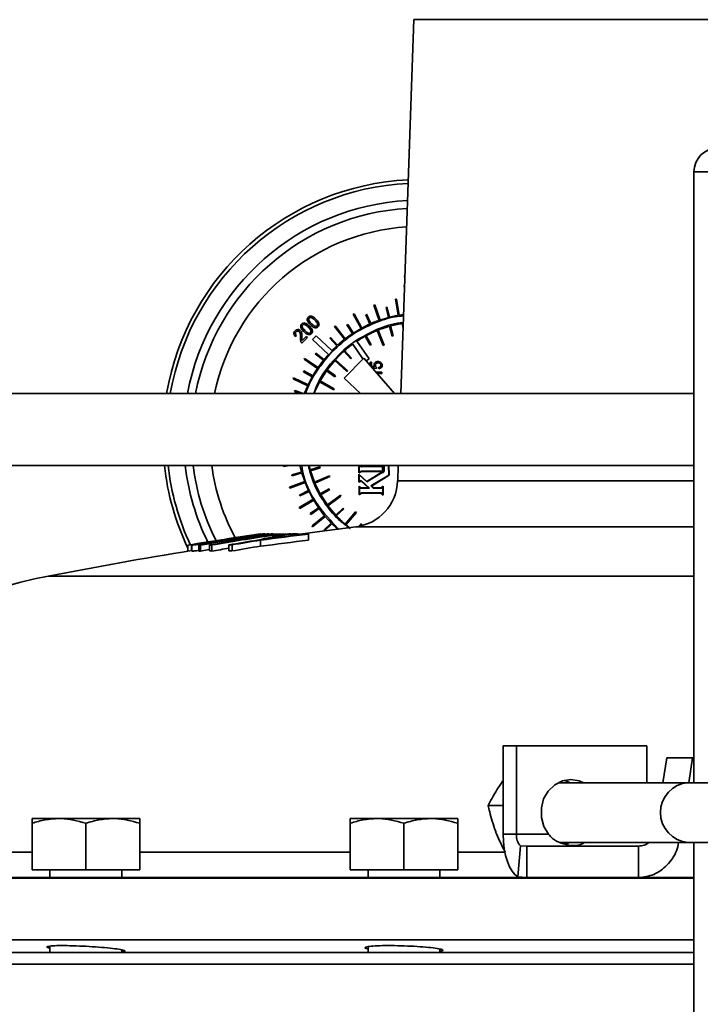
# Model space of a CAD drawing. Units: inches. Extents: x 0.5 to 33.5, y 0.5 to 21.
# Drawn here: x 2.7 to 3.4, y 14.2 to 15.2 of the extents above; entities that cross this region are included whole.
import ezdxf

# ---------------------------------------------------------------- set-up
doc = ezdxf.new("R2010")
doc.units = ezdxf.units.IN
doc.header["$MEASUREMENT"] = 0

msp = doc.modelspace()

# ---------------------------------------------------------------- linework, layer by layer
at = {"color": 7, "linetype": 'Continuous', "lineweight": 35}
for p, q in [((3.0864, 15.1982), (3.0728, 14.808)), ((3.5539, 15.1982), (3.0864, 15.1982)), ((3.3789, 15.0393), (3.3789, 14.4019)), ((3.8539, 15.0393), (3.3789, 15.0393)), ((3.0766, 14.9295), (3.077, 14.9295)), ((3.0767, 14.921), (3.0766, 14.9207)), ((3.0764, 14.9195), (3.0767, 14.9195)), ((3.0446, 14.9004), (3.0456, 14.9007)), ((3.0502, 14.8844), (3.0446, 14.9004)), ((3.0512, 14.8847), (3.0456, 14.9007)), ((3.0673, 14.9064), (3.0683, 14.9066)), ((3.0702, 14.8897), (3.0673, 14.9064)), ((3.0712, 14.8899), (3.0683, 14.9066)), ((3.0232, 14.8908), (3.0241, 14.8913)), ((3.0313, 14.8759), (3.0232, 14.8908)), ((3.0322, 14.8764), (3.0241, 14.8913)), ((3.0363, 14.8903), (3.0372, 14.8907)), ((3.0406, 14.8806), (3.0363, 14.8903)), ((3.0415, 14.881), (3.0372, 14.8907)), ((3.0574, 14.8978), (3.0584, 14.8981)), ((3.0601, 14.8875), (3.0574, 14.8978)), ((3.0611, 14.8877), (3.0584, 14.8981)), ((3.0611, 14.8877), (3.0702, 14.8897)), ((3.0712, 14.8899), (3.0757, 14.8905)), ((3.0166, 14.8796), (3.0174, 14.8801)), ((3.0224, 14.8706), (3.0166, 14.8796)), ((3.0233, 14.8711), (3.0174, 14.8801)), ((3.0322, 14.8764), (3.0406, 14.8806)), ((3.0512, 14.8847), (3.0601, 14.8875)), ((3.0744, 14.8811), (3.0752, 14.8762)), ((2.9626, 14.8677), (2.9638, 14.8687)), ((3.0036, 14.878), (3.0044, 14.8786)), ((3.014, 14.8646), (3.0036, 14.878)), ((3.0148, 14.8652), (3.0044, 14.8786)), ((3.0148, 14.8652), (3.0224, 14.8706)), ((3.0233, 14.8711), (3.0313, 14.8759)), ((3.0481, 14.8738), (3.0545, 14.858)), ((3.0491, 14.8742), (3.0554, 14.8584)), ((3.0611, 14.8782), (3.0639, 14.8678)), ((3.062, 14.8785), (3.0649, 14.8681)), ((2.9696, 14.8605), (2.9754, 14.8666)), ((2.9742, 14.8677), (2.9699, 14.8632)), ((2.9754, 14.8666), (2.9742, 14.8677)), ((2.9846, 14.8683), (2.9808, 14.8643)), ((2.9808, 14.8643), (2.9972, 14.8489)), ((3.0009, 14.8529), (2.9846, 14.8683)), ((2.9989, 14.8658), (2.9996, 14.8665)), ((3.0061, 14.8579), (2.9989, 14.8658)), ((3.0068, 14.8585), (2.9996, 14.8665)), ((3.0068, 14.8585), (3.014, 14.8646)), ((3.0226, 14.8608), (3.022, 14.8603)), ((3.022, 14.8603), (3.022, 14.8603)), ((3.0226, 14.8608), (3.0263, 14.8633)), ((3.0226, 14.8595), (3.0333, 14.8441)), ((3.0264, 14.8634), (3.0263, 14.8633)), ((3.0264, 14.8634), (3.0264, 14.8634)), ((3.0398, 14.8442), (3.027, 14.8626)), ((3.0358, 14.8679), (3.0409, 14.8584)), ((3.0367, 14.8684), (3.0418, 14.8589)), ((3.0418, 14.8589), (3.0409, 14.8584)), ((3.0554, 14.8584), (3.0545, 14.858)), ((3.0649, 14.8681), (3.0639, 14.8678)), ((2.9836, 14.8494), (2.9842, 14.8502)), ((2.992, 14.8427), (2.9836, 14.8494)), ((2.9926, 14.8435), (2.9842, 14.8502)), ((2.9926, 14.8435), (2.9972, 14.8489)), ((2.9985, 14.8489), (3.001, 14.8516)), ((3.0009, 14.8529), (3.0061, 14.8579)), ((3.0135, 14.8521), (3.0206, 14.8441)), ((3.0142, 14.8528), (3.0213, 14.8448)), ((2.9718, 14.8438), (2.9724, 14.8446)), ((2.9858, 14.8343), (2.9718, 14.8438)), ((2.9864, 14.8352), (2.9724, 14.8446)), ((2.9864, 14.8352), (2.992, 14.8427)), ((2.9958, 14.8326), (3.0038, 14.8425)), ((3.0038, 14.8425), (3.0164, 14.8311)), ((3.0045, 14.8432), (3.0084, 14.8474)), ((3.0045, 14.8432), (3.0171, 14.8319)), ((3.0341, 14.8449), (3.0138, 14.8239)), ((3.0213, 14.8448), (3.0206, 14.8441)), ((3.0661, 14.808), (3.0341, 14.8449)), ((3.0366, 14.842), (3.0398, 14.8442)), ((3.0423, 14.8409), (3.0409, 14.8409)), ((3.0409, 14.8409), (3.0409, 14.837)), ((3.0423, 14.8364), (3.0423, 14.8409)), ((2.9711, 14.8307), (2.9716, 14.8316)), ((2.9804, 14.8255), (2.9711, 14.8307)), ((2.9809, 14.8264), (2.9716, 14.8316)), ((2.9885, 14.8211), (2.9953, 14.8318)), ((2.9953, 14.8318), (3.004, 14.8256)), ((2.9958, 14.8326), (3.0046, 14.8264)), ((3.0171, 14.8319), (3.0164, 14.8311)), ((3.0457, 14.8358), (3.0423, 14.8364)), ((3.0427, 14.8349), (3.0473, 14.8342)), ((3.0532, 14.8303), (3.0467, 14.8303)), ((3.0473, 14.8342), (3.0475, 14.8355)), ((3.0479, 14.8289), (3.0532, 14.8289)), ((3.0498, 14.8354), (3.0499, 14.8339)), ((3.0532, 14.8289), (3.0532, 14.8303)), ((2.9604, 14.8233), (2.9608, 14.8243)), ((2.9757, 14.8162), (2.9604, 14.8233)), ((2.9761, 14.8171), (2.9608, 14.8243)), ((2.9761, 14.8171), (2.9804, 14.8255)), ((2.9825, 14.8088), (2.988, 14.8202)), ((2.988, 14.8202), (3.0029, 14.812)), ((2.9885, 14.8211), (3.0033, 14.8129)), ((3.0046, 14.8264), (3.004, 14.8256)), ((3.0138, 14.8239), (3.0309, 14.808)), ((3.3789, 14.808), (2.3692, 14.808)), ((2.9618, 14.8103), (2.9621, 14.8113)), ((2.9681, 14.808), (2.9618, 14.8103)), ((2.971, 14.808), (2.9621, 14.8113)), ((2.9721, 14.8076), (2.9757, 14.8162)), ((2.9825, 14.8088), (2.9844, 14.808)), ((3.0033, 14.8129), (3.0029, 14.812)), ((2.3692, 14.733), (3.3789, 14.733)), ((2.9519, 14.733), (2.9502, 14.7326)), ((2.9504, 14.7317), (2.9502, 14.7326)), ((2.9567, 14.733), (2.9504, 14.7317)), ((2.9692, 14.7261), (2.959, 14.7231)), ((2.9695, 14.7251), (2.9593, 14.7221)), ((2.9692, 14.7261), (2.9675, 14.733)), ((2.9725, 14.7163), (2.9695, 14.7251)), ((2.9781, 14.7284), (2.977, 14.733)), ((2.9781, 14.7284), (2.9884, 14.7315)), ((2.9784, 14.7274), (2.9887, 14.7305)), ((2.9827, 14.7155), (2.9784, 14.7274)), ((2.9884, 14.7315), (2.9887, 14.7305)), ((3.0291, 14.733), (3.0291, 14.7251)), ((3.0291, 14.7251), (3.0319, 14.7267)), ((3.0295, 14.733), (3.0295, 14.7258)), ((3.0295, 14.7258), (3.0318, 14.7271)), ((3.0316, 14.7316), (3.0296, 14.733)), ((3.0317, 14.732), (3.0303, 14.733)), ((3.0523, 14.7317), (3.0316, 14.7316)), ((3.0522, 14.7321), (3.0317, 14.732)), ((3.0318, 14.7271), (3.0521, 14.7272)), ((3.0319, 14.7267), (3.0519, 14.7268)), ((3.0373, 14.7157), (3.0535, 14.7255)), ((3.0374, 14.7162), (3.0532, 14.7258)), ((3.0519, 14.7268), (3.0532, 14.7258)), ((3.0521, 14.7272), (3.0535, 14.726)), ((3.0534, 14.733), (3.0522, 14.7321)), ((3.0538, 14.7329), (3.0523, 14.7317)), ((3.0535, 14.726), (3.0539, 14.7262)), ((3.0535, 14.7255), (3.0537, 14.7254)), ((3.0537, 14.7254), (3.0543, 14.7256)), ((3.0539, 14.7262), (3.0538, 14.7329)), ((3.0543, 14.7265), (3.0542, 14.733)), ((3.0543, 14.7265), (3.0551, 14.7269)), ((3.0543, 14.726), (3.0555, 14.7267)), ((3.0543, 14.7256), (3.0543, 14.726)), ((3.0551, 14.7269), (3.055, 14.733)), ((3.0555, 14.7267), (3.0554, 14.733)), ((3.0601, 14.733), (3.0602, 14.7229)), ((3.0605, 14.733), (3.0606, 14.7227)), ((3.0702, 14.733), (3.0696, 14.7168)), ((2.9725, 14.7163), (2.9567, 14.7102)), ((2.9729, 14.7153), (2.9571, 14.7092)), ((2.9593, 14.7221), (2.959, 14.7231)), ((2.9766, 14.7067), (2.9729, 14.7153)), ((2.9827, 14.7155), (2.9983, 14.7222)), ((2.9831, 14.7146), (2.9987, 14.7213)), ((2.9888, 14.7032), (2.9831, 14.7146)), ((2.9983, 14.7222), (2.9987, 14.7213)), ((3.0291, 14.7156), (3.0291, 14.724)), ((3.0291, 14.724), (3.0374, 14.7162)), ((3.0315, 14.7167), (3.0291, 14.7156)), ((3.0295, 14.7231), (3.0373, 14.7157)), ((3.0295, 14.7162), (3.0295, 14.7231)), ((3.0316, 14.7172), (3.0295, 14.7162)), ((3.039, 14.7096), (3.0315, 14.7167)), ((3.04, 14.7092), (3.0316, 14.7172)), ((3.0602, 14.7229), (3.0416, 14.7116)), ((3.0606, 14.7227), (3.0422, 14.7115)), ((3.0696, 14.7168), (3.3789, 14.7168)), ((2.9571, 14.7092), (2.9567, 14.7102)), ((2.9766, 14.7067), (2.967, 14.7021)), ((2.977, 14.7058), (2.9674, 14.7012)), ((2.9814, 14.6976), (2.977, 14.7058)), ((2.9888, 14.7032), (2.9981, 14.7086)), ((2.9893, 14.7024), (2.9986, 14.7077)), ((2.9981, 14.7086), (2.9986, 14.7077)), ((3.0292, 14.7022), (3.0292, 14.7115)), ((3.0292, 14.7115), (3.0309, 14.7096)), ((3.0296, 14.7105), (3.0307, 14.7092)), ((3.0296, 14.7029), (3.0296, 14.7105)), ((3.0317, 14.7043), (3.0296, 14.7029)), ((3.0307, 14.7092), (3.04, 14.7092)), ((3.0309, 14.7096), (3.039, 14.7096)), ((3.0522, 14.7044), (3.0317, 14.7043)), ((3.0416, 14.7116), (3.0441, 14.7093)), ((3.0422, 14.7115), (3.0443, 14.7097)), ((3.0441, 14.7093), (3.0525, 14.7093)), ((3.0443, 14.7097), (3.0523, 14.7097)), ((3.054, 14.7029), (3.0522, 14.7044)), ((3.0523, 14.7097), (3.0544, 14.7113)), ((3.0525, 14.7093), (3.054, 14.7105)), ((3.054, 14.7105), (3.054, 14.7029)), ((3.0544, 14.7113), (3.0544, 14.702)), ((2.9814, 14.6976), (2.9668, 14.689)), ((2.9674, 14.7012), (2.967, 14.7021)), ((2.9819, 14.6967), (2.9673, 14.6882)), ((2.9962, 14.6917), (2.9893, 14.7024)), ((2.9962, 14.6917), (3.0099, 14.7018)), ((2.9968, 14.6909), (3.0104, 14.701)), ((3.0099, 14.7018), (3.0104, 14.701)), ((3.0318, 14.7039), (3.0292, 14.7022)), ((3.0521, 14.704), (3.0318, 14.7039)), ((3.0544, 14.702), (3.0521, 14.704)), ((2.9673, 14.6882), (2.9668, 14.689)), ((2.987, 14.6888), (2.9782, 14.6827)), ((2.9876, 14.688), (2.9788, 14.6819)), ((2.9932, 14.6805), (2.9876, 14.688)), ((3.0049, 14.6812), (2.9968, 14.6909)), ((3.0049, 14.6812), (3.0127, 14.6884)), ((3.0055, 14.6804), (3.0134, 14.6877)), ((3.0127, 14.6884), (3.0134, 14.6877)), ((3.0147, 14.6716), (3.0257, 14.6845)), ((3.0154, 14.671), (3.0265, 14.6838)), ((3.0257, 14.6845), (3.0265, 14.6838)), ((2.9788, 14.6819), (2.9782, 14.6827)), ((2.9932, 14.6805), (2.9802, 14.6698)), ((2.9939, 14.6798), (2.9808, 14.669)), ((3.0001, 14.6728), (2.9939, 14.6798)), ((2.9808, 14.669), (2.9802, 14.6698)), ((3.0001, 14.6728), (2.9924, 14.6653)), ((2.993, 14.6647), (2.9924, 14.6653)), ((3.0008, 14.6721), (2.9932, 14.6647)), ((3.0059, 14.6671), (3.0008, 14.6721)), ((3.0059, 14.6671), (3.0052, 14.6663)), ((3.008, 14.6666), (3.0072, 14.6673)), ((3.0204, 14.6672), (3.0154, 14.671)), ((3.3789, 14.6689), (3.0259, 14.6689)), ((3.0298, 14.6696), (3.0315, 14.6721)), ((3.0312, 14.6699), (3.0323, 14.6716)), ((3.0315, 14.6721), (3.0323, 14.6716)), ((2.8822, 14.6536), (2.8822, 14.6532)), ((2.8837, 14.6541), (2.8837, 14.6534)), ((2.8907, 14.6559), (2.8907, 14.6545)), ((2.9089, 14.658), (2.9089, 14.6574)), ((2.9122, 14.6583), (2.9122, 14.6579)), ((2.9263, 14.655), (2.9263, 14.6487)), ((2.9309, 14.6608), (2.9309, 14.6616)), ((2.9309, 14.6611), (2.9335, 14.6614)), ((2.931, 14.6601), (2.931, 14.6593)), ((2.9335, 14.6614), (2.9335, 14.6611)), ((2.9348, 14.6614), (2.9348, 14.6613)), ((2.9366, 14.6614), (2.9366, 14.661)), ((2.939, 14.6614), (2.939, 14.6613)), ((2.9393, 14.6602), (2.9393, 14.6584)), ((2.9417, 14.6581), (2.9417, 14.6575)), ((2.9452, 14.6601), (2.9452, 14.6596)), ((2.9537, 14.6614), (2.9537, 14.6613)), ((2.9581, 14.6614), (2.9581, 14.6596)), ((2.965, 14.6617), (2.965, 14.6609)), ((2.965, 14.6617), (2.9671, 14.6614)), ((2.9672, 14.6612), (2.9672, 14.6614)), ((2.9766, 14.6614), (2.9766, 14.6551)), ((2.8506, 14.6498), (2.8506, 14.6436)), ((2.8542, 14.6499), (2.8542, 14.6436)), ((2.8545, 14.6498), (2.8545, 14.6435)), ((2.8545, 14.6435), (2.8547, 14.6436)), ((2.862, 14.6499), (2.862, 14.6436)), ((2.8637, 14.6499), (2.8637, 14.6436)), ((2.8731, 14.6499), (2.8731, 14.6437)), ((2.8755, 14.6499), (2.8755, 14.6437)), ((2.8934, 14.65), (2.8934, 14.6437)), ((2.8966, 14.65), (2.8966, 14.6437)), ((2.7047, 14.6175), (3.3789, 14.6175)), ((3.1798, 14.4402), (3.1937, 14.4402)), ((3.1798, 14.4402), (3.1798, 14.3481)), ((3.1937, 14.4402), (3.1937, 14.3481)), ((3.3297, 14.4402), (3.1937, 14.4402)), ((3.3297, 14.4019), (3.3297, 14.4402)), ((3.3465, 14.4019), (3.3505, 14.4278)), ((3.3774, 14.4278), (3.3505, 14.4278)), ((3.3735, 14.4019), (3.3774, 14.4278)), ((3.3774, 14.4278), (3.3789, 14.4278)), ((3.3729, 14.4019), (3.2374, 14.4019)), ((3.6955, 14.4019), (3.3729, 14.4019)), ((3.1798, 14.3782), (3.1642, 14.3782)), ((2.7159, 14.3645), (2.6878, 14.3645)), ((2.6878, 14.3109), (2.6878, 14.3595)), ((2.7721, 14.3645), (2.7159, 14.3645)), ((2.744, 14.3109), (2.744, 14.3595)), ((2.8002, 14.3645), (2.7721, 14.3645)), ((2.8002, 14.3109), (2.8002, 14.3595)), ((3.048, 14.3645), (3.0199, 14.3645)), ((3.0199, 14.3109), (3.0199, 14.3595)), ((3.1042, 14.3645), (3.048, 14.3645)), ((3.0761, 14.3109), (3.0761, 14.3595)), ((3.1323, 14.3645), (3.1042, 14.3645)), ((3.1323, 14.3109), (3.1323, 14.3595)), ((3.1798, 14.3481), (3.1937, 14.3481)), ((3.1937, 14.3481), (3.2269, 14.3481)), ((3.1979, 14.3359), (3.1951, 14.3038)), ((3.2043, 14.3357), (3.1979, 14.3359)), ((3.2043, 14.3357), (3.3211, 14.3357)), ((3.2043, 14.3028), (3.2043, 14.3357)), ((3.2392, 14.3394), (3.3729, 14.3394)), ((3.2449, 14.3378), (3.2493, 14.3394)), ((3.3211, 14.3357), (3.3211, 14.3028)), ((3.3729, 14.3394), (3.7348, 14.3394)), ((3.3789, 14.3394), (3.3789, 13.3205)), ((2.5291, 14.3293), (2.6878, 14.3293)), ((2.8002, 14.3293), (3.0199, 14.3293)), ((3.1323, 14.3293), (3.1815, 14.3293)), ((2.744, 14.3109), (2.6878, 14.3109)), ((2.7065, 14.3109), (2.7065, 14.3028)), ((2.8002, 14.3109), (2.744, 14.3109)), ((2.7815, 14.3028), (2.7815, 14.3109)), ((3.0761, 14.3109), (3.0199, 14.3109)), ((3.0386, 14.3109), (3.0386, 14.3028)), ((3.1323, 14.3109), (3.0761, 14.3109)), ((3.1136, 14.3028), (3.1136, 14.3109)), ((3.2043, 14.3028), (3.1951, 14.3038)), ((3.3789, 14.3024), (2.06, 14.3024)), ((2.0631, 14.3028), (3.204, 14.3028)), ((3.2043, 14.3028), (3.3211, 14.3028)), ((3.3789, 14.3028), (3.3211, 14.3028)), ((3.3789, 14.2379), (2.06, 14.2379)), ((2.0631, 14.2245), (3.3789, 14.2245)), ((2.7065, 14.2314), (2.7065, 14.2245)), ((2.7815, 14.2245), (2.7815, 14.2275)), ((3.0386, 14.2308), (3.0386, 14.2245)), ((3.1136, 14.2245), (3.1136, 14.2283)), ((2.06, 14.2125), (3.3789, 14.2125))]:
    msp.add_line(p, q, dxfattribs=at)
at = {"color": 7, "linetype": 'Continuous', "lineweight": 35, "flags": 128}
for points in [[(3.0259, 14.6689), (2.9856, 14.6637), (2.9581, 14.6599)], [(2.8731, 14.6451), (2.8728, 14.6451), (2.8637, 14.6436)], [(3.2269, 14.3481), (3.2221, 14.3563), (3.2196, 14.3657), (3.2196, 14.3755), (3.222, 14.3849), (3.2268, 14.3932), (3.2336, 14.3996), (3.2416, 14.4037), (3.2504, 14.4051), (3.2592, 14.4037), (3.2635, 14.4019)], [(3.2435, 14.4042), (3.2453, 14.4037), (3.2496, 14.4019)], [(3.1951, 14.3038), (3.1919, 14.306), (3.189, 14.3094), (3.1864, 14.314), (3.1841, 14.3195), (3.1823, 14.3259), (3.1809, 14.3329), (3.1801, 14.3404), (3.1798, 14.3481)]]:
    msp.add_lwpolyline(points, dxfattribs=at)
at = {"color": 7, "linetype": 'Continuous', "lineweight": 35}
for centre, radius, start, end in [((3.4039, 15.0393), 0.025, 90, 180), ((3.0934, 14.7624), 0.269, 92.7313, 170.2403), ((3.0934, 14.7624), 0.2652, 92.7992, 170.0992), ((3.0934, 14.7624), 0.2475, 93.1436, 169.3826), ((3.0934, 14.7624), 0.2392, 93.3227, 169.0094), ((3.0934, 14.7624), 0.22, 93.7884, 168.0375), ((3.0934, 14.7624), 0.269, 186.2746, 205.4914), ((3.0934, 14.7624), 0.2652, 186.3648, 205.119), ((3.0934, 14.7624), 0.2475, 186.8225, 206.2594), ((3.0934, 14.7624), 0.2392, 187.0605, 206.8125), ((3.0934, 14.7624), 0.22, 187.6798, 208.7939), ((3.0196, 14.7185), 0.05, 277.1957, 358), ((3.5505, 10.3557), 4.3508, 98.2481, 99.257), ((3.6379, 9.9622), 4.7514, 98.5085, 99.3991), ((3.6396, 9.9622), 4.7514, 98.5085, 99.3991), ((3.638, 10.0923), 4.6214, 98.7264, 99.5269), ((3.6404, 10.0923), 4.6214, 98.7263, 99.5268), ((2.9168, 14.5419), 0.117, 106.4676, 107.2212), ((3.6386, 10.3294), 4.3844, 99.3919, 99.7859), ((3.6418, 10.3294), 4.3844, 99.3919, 99.786), ((2.9577, 14.1367), 0.5236, 94.9893, 95.3459), ((3.3091, 12.856), 1.8399, 101.124, 102.1113), ((2.9265, 14.6515), 0.00996, 88.379, 91.146), ((3.5229, 10.1603), 4.5341, 96.9204, 97.5601), ((3.5229, 10.1598), 4.5283, 96.9292, 97.5698), ((3.6321, 10.0921), 4.6215, 98.6188, 98.7256), ((2.938, 14.3808), 0.2794, 90.2388, 91.4465), ((2.9319, 14.5737), 0.0878, 88.1433, 89.0068), ((2.9356, 14.5159), 0.1455, 89.6105, 90.2791), ((2.9433, 14.4233), 0.2382, 91.0196, 91.7281), ((2.938, 14.3817), 0.2785, 88.5218, 89.7369), ((2.9465, 14.3822), 0.2792, 88.5361, 91.4433), ((3.3236, 12.8127), 1.8845, 101.1851, 101.6922), ((3.6462, 10.0921), 4.6215, 98.6185, 98.7253), ((3.5379, 10.1063), 4.59, 97.0722, 97.3915), ((2.9651, 14.1408), 0.5207, 90.7671, 91.1986), ((2.9654, 14.1366), 0.5249, 88.7793, 89.191), ((3.6381, 9.8199), 4.8875, 99.2296, 101.0103), ((2.8627, 14.5047), 0.1451, 89.6083, 90.2785), ((2.8627, 14.4986), 0.1449, 89.6078, 90.2789), ((2.8744, 14.37), 0.2799, 89.7734, 90.2593), ((2.8744, 14.3641), 0.2796, 89.7731, 90.2596), ((3.6405, 10.0913), 4.6161, 99.3141, 99.539), ((2.895, 14.1285), 0.5215, 89.828, 90.1829), ((2.895, 14.1229), 0.5208, 89.8278, 90.1832), ((3.6418, 10.3287), 4.3789, 99.4039, 99.7985), ((2.8121, 14.0653), 0.5625, 101.0103, 147.957), ((3.3752, 14.3707), 0.0313, 94.2091, 265.7909), ((3.2081, 14.3462), 0.0144, 172.5907, 225.3432)]:
    msp.add_arc(centre, radius, start, end, dxfattribs=at)
for points, knots in [([(3.0771, 14.9314), (3.077, 14.9313), (3.0767, 14.9307), (3.0766, 14.9301), (3.0766, 14.9295)], [0, 0, 0, 0, 0.185105, 1, 1, 1, 1]), ([(3.0766, 14.9207), (3.0765, 14.9205), (3.0764, 14.9201), (3.0764, 14.9197), (3.0764, 14.9195)], [0, 0, 0, 0, 0.556919, 1, 1, 1, 1]), ([(2.9693, 14.8805), (2.969, 14.8801), (2.9684, 14.8795), (2.9683, 14.8787), (2.9683, 14.8783)], [0, 0, 0, 0, 0.574734, 1, 1, 1, 1]), ([(2.9708, 14.8815), (2.9705, 14.8814), (2.9699, 14.8812), (2.9695, 14.8807), (2.9693, 14.8805)], [0, 0, 0, 0, 0.541368, 1, 1, 1, 1]), ([(2.9703, 14.8795), (2.9702, 14.8794), (2.9699, 14.8791), (2.9697, 14.8784), (2.9698, 14.8779), (2.9698, 14.8776)], [0, 0, 0, 0, 0.276592, 0.543356, 1, 1, 1, 1]), ([(2.9724, 14.88), (2.9721, 14.8801), (2.9717, 14.8801), (2.9709, 14.88), (2.9705, 14.8797), (2.9703, 14.8795)], [0, 0, 0, 0, 0.313744, 0.589857, 1, 1, 1, 1]), ([(2.9727, 14.8815), (2.9723, 14.8816), (2.9717, 14.8817), (2.9711, 14.8816), (2.9708, 14.8815)], [0, 0, 0, 0, 0.572808, 1, 1, 1, 1]), ([(2.9762, 14.8774), (2.9754, 14.8781), (2.9744, 14.879), (2.9731, 14.8798), (2.9726, 14.88), (2.9724, 14.88)], [0, 0, 0, 0, 0.671924, 0.85603, 1, 1, 1, 1]), ([(2.9773, 14.8785), (2.9764, 14.8794), (2.975, 14.8807), (2.9733, 14.8813), (2.9727, 14.8815)], [0, 0, 0, 0, 0.651849, 1, 1, 1, 1]), ([(2.9777, 14.8887), (2.9774, 14.8885), (2.9767, 14.8883), (2.9759, 14.8875), (2.9753, 14.8865), (2.9752, 14.8858), (2.9752, 14.8855)], [0, 0, 0, 0, 0.231934, 0.502762, 0.756881, 1, 1, 1, 1]), ([(2.9752, 14.8855), (2.9752, 14.885), (2.9753, 14.8841), (2.9757, 14.8832), (2.9759, 14.8829)], [0, 0, 0, 0, 0.526125, 1, 1, 1, 1]), ([(2.9759, 14.8829), (2.9763, 14.8823), (2.977, 14.8812), (2.978, 14.8802), (2.9785, 14.8797)], [0, 0, 0, 0, 0.504581, 1, 1, 1, 1]), ([(2.9772, 14.8867), (2.9771, 14.8865), (2.9768, 14.8863), (2.9766, 14.8856), (2.9767, 14.8851), (2.9767, 14.8848)], [0, 0, 0, 0, 0.2765924, 0.5433561, 1, 1, 1, 1]), ([(2.9767, 14.8848), (2.9768, 14.8845), (2.9771, 14.8838), (2.9781, 14.8824), (2.979, 14.8815), (2.9796, 14.8809)], [0, 0, 0, 0, 0.200139, 0.459202, 1, 1, 1, 1]), ([(2.9793, 14.8872), (2.979, 14.8872), (2.9786, 14.8873), (2.9778, 14.8872), (2.9774, 14.8869), (2.9772, 14.8867)], [0, 0, 0, 0, 0.313975, 0.590152, 1, 1, 1, 1]), ([(2.9796, 14.8887), (2.9792, 14.8887), (2.9786, 14.8888), (2.978, 14.8887), (2.9777, 14.8887)], [0, 0, 0, 0, 0.572808, 1, 1, 1, 1]), ([(2.9785, 14.8797), (2.9794, 14.8789), (2.9808, 14.8775), (2.9827, 14.8769), (2.9834, 14.8767)], [0, 0, 0, 0, 0.636298, 1, 1, 1, 1]), ([(2.9831, 14.8846), (2.9823, 14.8853), (2.9813, 14.8862), (2.98, 14.887), (2.9795, 14.8872), (2.9793, 14.8872)], [0, 0, 0, 0, 0.67203, 0.856137, 1, 1, 1, 1]), ([(2.9842, 14.8857), (2.9833, 14.8866), (2.9819, 14.8878), (2.9802, 14.8885), (2.9796, 14.8887)], [0, 0, 0, 0, 0.651916, 1, 1, 1, 1]), ([(2.9796, 14.8809), (2.9803, 14.8802), (2.9813, 14.8793), (2.9827, 14.8785), (2.9832, 14.8783), (2.9834, 14.8782)], [0, 0, 0, 0, 0.671145, 0.855523, 1, 1, 1, 1]), ([(2.9859, 14.8808), (2.9858, 14.8811), (2.9855, 14.8818), (2.9846, 14.883), (2.9837, 14.8839), (2.9831, 14.8846)], [0, 0, 0, 0, 0.190841, 0.448023, 1, 1, 1, 1]), ([(2.9867, 14.8826), (2.9864, 14.8832), (2.9856, 14.8843), (2.9847, 14.8852), (2.9842, 14.8857)], [0, 0, 0, 0, 0.504934, 1, 1, 1, 1]), ([(2.9855, 14.8788), (2.9856, 14.8789), (2.9858, 14.8792), (2.986, 14.8799), (2.9859, 14.8805), (2.9859, 14.8808)], [0, 0, 0, 0, 0.260213, 0.523499, 1, 1, 1, 1]), ([(2.9865, 14.8778), (2.9868, 14.8781), (2.9873, 14.8788), (2.9874, 14.8796), (2.9875, 14.88)], [0, 0, 0, 0, 0.574389, 1, 1, 1, 1]), ([(2.9875, 14.88), (2.9874, 14.8805), (2.9874, 14.8814), (2.9869, 14.8822), (2.9867, 14.8826)], [0, 0, 0, 0, 0.5263013, 1, 1, 1, 1]), ([(3.001, 14.8516), (3.0077, 14.8577), (3.0209, 14.8699), (3.0438, 14.8815), (3.0623, 14.8878), (3.0728, 14.8888), (3.0756, 14.8891)], [0, 0, 0, 0, 0.319408, 0.628833, 0.898159, 1, 1, 1, 1]), ([(3.0264, 14.8634), (3.0337, 14.8676), (3.0481, 14.8757), (3.0651, 14.8813), (3.0744, 14.8819), (3.0754, 14.882)], [0, 0, 0, 0, 0.474768, 0.941483, 1, 1, 1, 1]), ([(3.0415, 14.881), (3.0426, 14.8814), (3.0454, 14.8827), (3.0484, 14.8837), (3.0502, 14.8844)], [0, 0, 0, 0, 0.374193, 1, 1, 1, 1]), ([(3.062, 14.8785), (3.0643, 14.879), (3.0684, 14.8801), (3.0726, 14.8808), (3.0744, 14.8811)], [0, 0, 0, 0, 0.5605016, 1, 1, 1, 1]), ([(2.9625, 14.8735), (2.9621, 14.873), (2.9614, 14.8722), (2.9613, 14.8711), (2.9612, 14.8707)], [0, 0, 0, 0, 0.583758, 1, 1, 1, 1]), ([(2.9612, 14.8707), (2.9613, 14.8701), (2.9615, 14.869), (2.9622, 14.8681), (2.9626, 14.8677)], [0, 0, 0, 0, 0.519555, 1, 1, 1, 1]), ([(2.9653, 14.8748), (2.9647, 14.8747), (2.9637, 14.8746), (2.9629, 14.8738), (2.9625, 14.8735)], [0, 0, 0, 0, 0.5342087, 1, 1, 1, 1]), ([(2.9628, 14.8707), (2.9628, 14.871), (2.9629, 14.8717), (2.9633, 14.8722), (2.9635, 14.8725)], [0, 0, 0, 0, 0.541269, 1, 1, 1, 1]), ([(2.9638, 14.8687), (2.9635, 14.8691), (2.963, 14.8696), (2.9628, 14.8704), (2.9628, 14.8707)], [0, 0, 0, 0, 0.594576, 1, 1, 1, 1]), ([(2.9635, 14.8725), (2.9638, 14.8727), (2.9643, 14.8731), (2.9649, 14.8732), (2.9652, 14.8732)], [0, 0, 0, 0, 0.570509, 1, 1, 1, 1]), ([(2.9652, 14.8732), (2.9656, 14.8732), (2.9662, 14.8731), (2.9667, 14.8727), (2.9669, 14.8725)], [0, 0, 0, 0, 0.549579, 1, 1, 1, 1]), ([(2.968, 14.8736), (2.9676, 14.874), (2.9668, 14.8746), (2.9657, 14.8747), (2.9653, 14.8748)], [0, 0, 0, 0, 0.567329, 1, 1, 1, 1]), ([(2.9669, 14.8725), (2.9671, 14.8722), (2.9676, 14.8716), (2.9678, 14.8709), (2.9679, 14.8705)], [0, 0, 0, 0, 0.519881, 1, 1, 1, 1]), ([(2.9679, 14.8705), (2.968, 14.8699), (2.9682, 14.8686), (2.9681, 14.8672), (2.9681, 14.8665)], [0, 0, 0, 0, 0.470209, 1, 1, 1, 1]), ([(2.969, 14.8723), (2.9689, 14.8725), (2.9686, 14.873), (2.9682, 14.8735), (2.968, 14.8736)], [0, 0, 0, 0, 0.563753, 1, 1, 1, 1]), ([(2.9683, 14.8783), (2.9683, 14.8778), (2.9684, 14.8769), (2.9688, 14.8761), (2.969, 14.8757)], [0, 0, 0, 0, 0.526353, 1, 1, 1, 1]), ([(2.969, 14.8757), (2.9694, 14.8751), (2.9701, 14.874), (2.9711, 14.873), (2.9716, 14.8726)], [0, 0, 0, 0, 0.504391, 1, 1, 1, 1]), ([(2.9695, 14.8703), (2.9695, 14.8707), (2.9694, 14.8714), (2.9691, 14.872), (2.969, 14.8723)], [0, 0, 0, 0, 0.594825, 1, 1, 1, 1]), ([(2.9696, 14.8669), (2.9697, 14.8676), (2.9697, 14.8688), (2.9696, 14.8699), (2.9695, 14.8703)], [0, 0, 0, 0, 0.641654, 1, 1, 1, 1]), ([(2.9698, 14.8776), (2.9699, 14.8773), (2.9702, 14.8766), (2.9712, 14.8753), (2.9721, 14.8744), (2.9727, 14.8737)], [0, 0, 0, 0, 0.199868, 0.459002, 1, 1, 1, 1]), ([(2.9716, 14.8726), (2.9725, 14.8717), (2.974, 14.8703), (2.9759, 14.8697), (2.9765, 14.8695)], [0, 0, 0, 0, 0.636331, 1, 1, 1, 1]), ([(2.9727, 14.8737), (2.9734, 14.873), (2.9744, 14.8721), (2.9758, 14.8713), (2.9763, 14.8711), (2.9765, 14.8711)], [0, 0, 0, 0, 0.671043, 0.855449, 1, 1, 1, 1]), ([(2.979, 14.8737), (2.9789, 14.874), (2.9786, 14.8746), (2.9777, 14.8759), (2.9768, 14.8768), (2.9762, 14.8774)], [0, 0, 0, 0, 0.190631, 0.4478, 1, 1, 1, 1]), ([(2.9765, 14.8711), (2.9767, 14.871), (2.9772, 14.871), (2.9779, 14.8711), (2.9783, 14.8714), (2.9786, 14.8716)], [0, 0, 0, 0, 0.315496, 0.591952, 1, 1, 1, 1]), ([(2.9765, 14.8695), (2.9769, 14.8695), (2.9775, 14.8695), (2.9786, 14.8697), (2.9792, 14.8703), (2.9796, 14.8706)], [0, 0, 0, 0, 0.284847, 0.555102, 1, 1, 1, 1]), ([(2.9799, 14.8754), (2.9795, 14.876), (2.9787, 14.8771), (2.9778, 14.8781), (2.9773, 14.8785)], [0, 0, 0, 0, 0.505112, 1, 1, 1, 1]), ([(2.9786, 14.8716), (2.9787, 14.8717), (2.9789, 14.872), (2.9791, 14.8728), (2.9791, 14.8733), (2.979, 14.8737)], [0, 0, 0, 0, 0.260584, 0.52377, 1, 1, 1, 1]), ([(2.9796, 14.8706), (2.9799, 14.871), (2.9804, 14.8716), (2.9805, 14.8725), (2.9806, 14.8728)], [0, 0, 0, 0, 0.574557, 1, 1, 1, 1]), ([(2.9806, 14.8728), (2.9806, 14.8733), (2.9805, 14.8742), (2.9801, 14.8751), (2.9799, 14.8754)], [0, 0, 0, 0, 0.52626, 1, 1, 1, 1]), ([(2.9834, 14.8782), (2.9836, 14.8782), (2.9841, 14.8781), (2.9848, 14.8782), (2.9852, 14.8786), (2.9855, 14.8788)], [0, 0, 0, 0, 0.315503, 0.592076, 1, 1, 1, 1]), ([(2.9834, 14.8767), (2.9838, 14.8767), (2.9844, 14.8766), (2.9855, 14.8769), (2.9861, 14.8774), (2.9865, 14.8778)], [0, 0, 0, 0, 0.2848206, 0.5550523, 1, 1, 1, 1]), ([(3.0367, 14.8684), (3.0388, 14.8695), (3.0425, 14.8714), (3.0464, 14.8731), (3.0481, 14.8738)], [0, 0, 0, 0, 0.561286, 1, 1, 1, 1]), ([(3.0491, 14.8742), (3.0513, 14.875), (3.0552, 14.8765), (3.0593, 14.8777), (3.0611, 14.8782)], [0, 0, 0, 0, 0.560858, 1, 1, 1, 1]), ([(2.9681, 14.8665), (2.9681, 14.8659), (2.9681, 14.8649), (2.9682, 14.8639), (2.9682, 14.8635)], [0, 0, 0, 0, 0.613714, 1, 1, 1, 1]), ([(2.9682, 14.8635), (2.9683, 14.8631), (2.9684, 14.8624), (2.9687, 14.8618), (2.9688, 14.8615)], [0, 0, 0, 0, 0.578595, 1, 1, 1, 1]), ([(2.9688, 14.8615), (2.969, 14.8613), (2.9692, 14.8609), (2.9695, 14.8607), (2.9696, 14.8605)], [0, 0, 0, 0, 0.556433, 1, 1, 1, 1]), ([(2.9697, 14.8644), (2.9697, 14.8647), (2.9696, 14.8656), (2.9696, 14.8664), (2.9696, 14.8669)], [0, 0, 0, 0, 0.432096, 1, 1, 1, 1]), ([(2.9699, 14.8632), (2.9698, 14.8634), (2.9697, 14.8638), (2.9697, 14.8642), (2.9697, 14.8644)], [0, 0, 0, 0, 0.543577, 1, 1, 1, 1]), ([(3.0077, 14.8481), (3.0103, 14.8505), (3.0148, 14.8549), (3.0198, 14.8587), (3.022, 14.8603)], [0, 0, 0, 0, 0.563721, 1, 1, 1, 1]), ([(3.0142, 14.8528), (3.0157, 14.8541), (3.0185, 14.8564), (3.0213, 14.8586), (3.0226, 14.8595)], [0, 0, 0, 0, 0.562013, 1, 1, 1, 1]), ([(3.027, 14.8626), (3.0286, 14.8637), (3.0315, 14.8655), (3.0345, 14.8672), (3.0358, 14.8679)], [0, 0, 0, 0, 0.561404, 1, 1, 1, 1]), ([(2.9736, 14.808), (2.9739, 14.8089), (2.9765, 14.8179), (2.9848, 14.832), (2.9943, 14.8437), (2.9985, 14.8489)], [0, 0, 0, 0, 0.058905, 0.58318, 1, 1, 1, 1]), ([(2.9822, 14.808), (2.984, 14.8129), (2.9894, 14.828), (3.0003, 14.84), (3.0077, 14.8481)], [0, 0, 0, 0, 0.321326, 1, 1, 1, 1]), ([(3.0084, 14.8474), (3.0094, 14.8483), (3.011, 14.8499), (3.0127, 14.8515), (3.0135, 14.8521)], [0, 0, 0, 0, 0.561536, 1, 1, 1, 1]), ([(3.046, 14.8404), (3.0457, 14.84), (3.045, 14.8393), (3.0449, 14.8383), (3.0449, 14.8379)], [0, 0, 0, 0, 0.5613815, 1, 1, 1, 1]), ([(3.0449, 14.8379), (3.045, 14.8375), (3.045, 14.8367), (3.0455, 14.8361), (3.0457, 14.8358)], [0, 0, 0, 0, 0.539872, 1, 1, 1, 1]), ([(3.049, 14.8414), (3.0483, 14.8414), (3.0473, 14.8413), (3.0464, 14.8407), (3.046, 14.8404)], [0, 0, 0, 0, 0.579431, 1, 1, 1, 1]), ([(3.0463, 14.8375), (3.0463, 14.8377), (3.0463, 14.8381), (3.0465, 14.8387), (3.0468, 14.8391), (3.047, 14.8393)], [0, 0, 0, 0, 0.293587, 0.56818, 1, 1, 1, 1]), ([(3.047, 14.8393), (3.0474, 14.8395), (3.048, 14.8399), (3.0487, 14.8399), (3.0491, 14.8399)], [0, 0, 0, 0, 0.522679, 1, 1, 1, 1]), ([(3.0519, 14.8405), (3.0514, 14.8408), (3.0505, 14.8413), (3.0494, 14.8414), (3.049, 14.8414)], [0, 0, 0, 0, 0.544149, 1, 1, 1, 1]), ([(3.0491, 14.8399), (3.0496, 14.8399), (3.0504, 14.8399), (3.051, 14.8394), (3.0513, 14.8392)], [0, 0, 0, 0, 0.590493, 1, 1, 1, 1]), ([(3.0513, 14.8392), (3.0514, 14.8391), (3.0517, 14.8389), (3.0521, 14.8383), (3.0521, 14.8378), (3.0521, 14.8375)], [0, 0, 0, 0, 0.295644, 0.570083, 1, 1, 1, 1]), ([(3.0534, 14.8375), (3.0534, 14.8379), (3.0533, 14.8385), (3.0529, 14.8396), (3.0523, 14.8402), (3.0519, 14.8405)], [0, 0, 0, 0, 0.2886723, 0.5596848, 1, 1, 1, 1]), ([(2.9809, 14.8264), (2.9824, 14.8288), (2.9839, 14.8315), (2.9857, 14.8341), (2.9858, 14.8343)], [0, 0, 0, 0, 0.905279, 1, 1, 1, 1]), ([(3.0466, 14.8363), (3.0465, 14.8365), (3.0463, 14.8369), (3.0463, 14.8373), (3.0463, 14.8375)], [0, 0, 0, 0, 0.552108, 1, 1, 1, 1]), ([(3.0475, 14.8355), (3.0473, 14.8356), (3.0469, 14.8358), (3.0467, 14.8362), (3.0466, 14.8363)], [0, 0, 0, 0, 0.555656, 1, 1, 1, 1]), ([(3.0515, 14.8361), (3.0513, 14.8359), (3.0507, 14.8355), (3.0501, 14.8354), (3.0498, 14.8354)], [0, 0, 0, 0, 0.512468, 1, 1, 1, 1]), ([(3.0499, 14.8339), (3.0505, 14.834), (3.0514, 14.8342), (3.0521, 14.8348), (3.0524, 14.835)], [0, 0, 0, 0, 0.577744, 1, 1, 1, 1]), ([(3.0521, 14.8375), (3.0521, 14.8372), (3.0521, 14.8367), (3.0517, 14.8363), (3.0515, 14.8361)], [0, 0, 0, 0, 0.556793, 1, 1, 1, 1]), ([(3.0524, 14.835), (3.0528, 14.8354), (3.0533, 14.8362), (3.0534, 14.8371), (3.0534, 14.8375)], [0, 0, 0, 0, 0.540784, 1, 1, 1, 1]), ([(3.0072, 14.6673), (2.9998, 14.6752), (2.9848, 14.6911), (2.9725, 14.7145), (2.97, 14.7293), (2.9694, 14.733)], [0, 0, 0, 0, 0.418428, 0.852052, 1, 1, 1, 1]), ([(3.0201, 14.6671), (3.0159, 14.6702), (3.005, 14.6779), (2.992, 14.6951), (2.9812, 14.7141), (2.9777, 14.7274), (2.9763, 14.733)], [0, 0, 0, 0, 0.193677, 0.493946, 0.785444, 1, 1, 1, 1]), ([(2.987, 14.6888), (2.9864, 14.6896), (2.9847, 14.6922), (2.9831, 14.6949), (2.9819, 14.6967)], [0, 0, 0, 0, 0.311464, 1, 1, 1, 1]), ([(3.0147, 14.6716), (3.0125, 14.6735), (3.0094, 14.6764), (3.0065, 14.6794), (3.0055, 14.6804)], [0, 0, 0, 0, 0.669214, 1, 1, 1, 1]), ([(2.8896, 14.6558), (2.8838, 14.6549), (2.8743, 14.6534), (2.8634, 14.6516), (2.8571, 14.6505), (2.8539, 14.6499), (2.8543, 14.6498), (2.8545, 14.6498)], [0, 0, 0, 0, 0.2997208, 0.4903703, 0.64978, 0.8094288, 1, 1, 1, 1]), ([(2.8545, 14.6498), (2.8552, 14.6498), (2.8564, 14.6499), (2.8623, 14.6507), (2.8708, 14.6519), (2.878, 14.653), (2.8822, 14.6536)], [0, 0, 0, 0, 0.266289, 0.484477, 0.702498, 1, 1, 1, 1]), ([(2.8627, 14.6511), (2.8628, 14.6512), (2.8629, 14.6513), (2.8665, 14.652), (2.8726, 14.653), (2.8811, 14.6544), (2.8876, 14.6554), (2.8907, 14.6559)], [0, 0, 0, 0, 0.22063, 0.3835, 0.547045, 0.782791, 1, 1, 1, 1]), ([(2.8837, 14.6541), (2.8804, 14.6536), (2.8749, 14.6527), (2.8684, 14.6518), (2.8645, 14.6513), (2.8631, 14.6512), (2.8628, 14.6511), (2.8627, 14.6511)], [0, 0, 0, 0, 0.320366, 0.532882, 0.745522, 0.955711, 1, 1, 1, 1]), ([(2.9307, 14.6617), (2.9297, 14.6616), (2.9279, 14.6614), (2.9205, 14.6605), (2.9106, 14.659), (2.8998, 14.6574), (2.8925, 14.6563), (2.8896, 14.6558)], [0, 0, 0, 0, 0.2506118, 0.4352416, 0.6205835, 0.8467571, 1, 1, 1, 1]), ([(2.8907, 14.6559), (2.8964, 14.6568), (2.9046, 14.658), (2.9139, 14.6594), (2.9189, 14.6601), (2.9215, 14.6604), (2.9221, 14.6604), (2.9223, 14.6604)], [0, 0, 0, 0, 0.392458, 0.555234, 0.717999, 0.884425, 1, 1, 1, 1]), ([(2.9223, 14.6604), (2.9224, 14.6604), (2.9225, 14.6603), (2.9198, 14.6598), (2.9153, 14.6591), (2.9113, 14.6584), (2.9089, 14.658)], [0, 0, 0, 0, 0.294408, 0.503674, 0.71259, 1, 1, 1, 1]), ([(2.9122, 14.6583), (2.9155, 14.6589), (2.9216, 14.6598), (2.9278, 14.6609), (2.931, 14.6615), (2.9308, 14.6616), (2.9307, 14.6617)], [0, 0, 0, 0, 0.283874, 0.515292, 0.746949, 1, 1, 1, 1]), ([(2.9474, 14.6582), (2.9449, 14.6579), (2.9412, 14.6574), (2.9361, 14.6567), (2.9336, 14.6564), (2.9324, 14.6562)], [0, 0, 0, 0, 0.499847, 0.749893, 1, 1, 1, 1]), ([(2.9324, 14.6562), (2.934, 14.6565), (2.9364, 14.657), (2.9395, 14.6577), (2.941, 14.658), (2.9417, 14.6581)], [0, 0, 0, 0, 0.499822, 0.749889, 1, 1, 1, 1]), ([(2.9581, 14.6613), (2.9594, 14.6614), (2.9625, 14.6617), (2.9641, 14.6617), (2.965, 14.6617)], [0, 0, 0, 0, 0.4225677, 1, 1, 1, 1]), ([(2.862, 14.6444), (2.8616, 14.6443), (2.8589, 14.6439), (2.856, 14.6436), (2.855, 14.6435), (2.8545, 14.6435)], [0, 0, 0, 0, 0.062325, 0.551902, 1, 1, 1, 1]), ([(3.1775, 14.4011), (3.1737, 14.3952), (3.1687, 14.3873), (3.1651, 14.38), (3.1642, 14.3782)], [0, 0, 0, 0, 0.749773, 1, 1, 1, 1]), ([(3.1798, 14.4044), (3.1798, 14.4043), (3.1789, 14.4032), (3.1782, 14.4021), (3.1775, 14.4011)], [0, 0, 0, 0, 0.067191, 1, 1, 1, 1]), ([(3.1642, 14.3782), (3.1647, 14.3759), (3.1663, 14.3674), (3.1694, 14.3583), (3.1716, 14.3515)], [0, 0, 0, 0, 0.264307, 1, 1, 1, 1]), ([(2.6878, 14.3595), (2.6924, 14.3609), (2.7016, 14.3637), (2.7111, 14.3642), (2.7159, 14.3645)], [0, 0, 0, 0, 0.495458, 1, 1, 1, 1]), ([(2.6878, 14.3645), (2.6878, 14.3639), (2.6878, 14.3631), (2.6878, 14.3601), (2.6878, 14.3595)], [0, 0, 0, 0, 0.782921, 1, 1, 1, 1]), ([(2.7159, 14.3645), (2.7166, 14.3645), (2.7261, 14.3644), (2.7354, 14.3619), (2.744, 14.3595)], [0, 0, 0, 0, 0.070219, 1, 1, 1, 1]), ([(2.744, 14.3595), (2.7486, 14.3609), (2.7578, 14.3637), (2.7673, 14.3642), (2.7721, 14.3645)], [0, 0, 0, 0, 0.495458, 1, 1, 1, 1]), ([(2.7721, 14.3645), (2.7728, 14.3645), (2.7823, 14.3644), (2.7916, 14.3619), (2.8002, 14.3595)], [0, 0, 0, 0, 0.070219, 1, 1, 1, 1]), ([(2.8002, 14.3595), (2.8002, 14.3601), (2.8002, 14.3631), (2.8002, 14.3639), (2.8002, 14.3645)], [0, 0, 0, 0, 0.217079, 1, 1, 1, 1]), ([(3.0199, 14.3595), (3.0244, 14.3609), (3.0336, 14.3637), (3.0432, 14.3642), (3.048, 14.3645)], [0, 0, 0, 0, 0.495458, 1, 1, 1, 1]), ([(3.0199, 14.3645), (3.0199, 14.3639), (3.0199, 14.3631), (3.0199, 14.3601), (3.0199, 14.3595)], [0, 0, 0, 0, 0.782921, 1, 1, 1, 1]), ([(3.048, 14.3645), (3.0486, 14.3645), (3.0581, 14.3644), (3.0674, 14.3619), (3.0761, 14.3595)], [0, 0, 0, 0, 0.070219, 1, 1, 1, 1]), ([(3.0761, 14.3595), (3.0806, 14.3609), (3.0898, 14.3637), (3.0994, 14.3642), (3.1042, 14.3645)], [0, 0, 0, 0, 0.495458, 1, 1, 1, 1]), ([(3.1042, 14.3645), (3.1048, 14.3645), (3.1143, 14.3644), (3.1236, 14.3619), (3.1323, 14.3595)], [0, 0, 0, 0, 0.070219, 1, 1, 1, 1]), ([(3.1323, 14.3595), (3.1323, 14.3601), (3.1323, 14.3631), (3.1323, 14.3639), (3.1323, 14.3645)], [0, 0, 0, 0, 0.217079, 1, 1, 1, 1]), ([(3.1716, 14.3515), (3.172, 14.3505), (3.1749, 14.3429), (3.1787, 14.3356), (3.1819, 14.3294)], [0, 0, 0, 0, 0.139791, 1, 1, 1, 1]), ([(3.2269, 14.3481), (3.2283, 14.3466), (3.232, 14.3426), (3.2403, 14.3384), (3.2485, 14.3365), (3.2546, 14.3362), (3.2596, 14.3366), (3.2625, 14.3383), (3.2646, 14.3394)], [0, 0, 0, 0, 0.136474, 0.3579, 0.590889, 0.678434, 0.766118, 1, 1, 1, 1]), ([(3.3629, 14.3394), (3.3623, 14.3365), (3.3604, 14.3277), (3.3513, 14.3154), (3.3375, 14.3048), (3.3266, 14.3035), (3.3211, 14.3028)], [0, 0, 0, 0, 0.143054, 0.428703, 0.714351, 1, 1, 1, 1]), ([(2.7065, 14.2294), (2.706, 14.2295), (2.7033, 14.23), (2.7029, 14.2307), (2.7057, 14.2315), (2.7132, 14.2319), (2.724, 14.2319), (2.7371, 14.2315), (2.7509, 14.2308), (2.764, 14.2298), (2.7749, 14.2287), (2.7824, 14.2274), (2.7852, 14.2263), (2.7847, 14.2256), (2.782, 14.2254), (2.7815, 14.2253)], [0, 0, 0, 0, 0.021578, 0.108981, 0.196162, 0.28303, 0.36963, 0.456116, 0.542684, 0.629499, 0.716625, 0.803999, 0.891444, 0.978743, 1, 1, 1, 1]), ([(3.0386, 14.2284), (3.0384, 14.2284), (3.0359, 14.2289), (3.0349, 14.2297), (3.0366, 14.2307), (3.0432, 14.2315), (3.0534, 14.2319), (3.0661, 14.2319), (3.0799, 14.2315), (3.0933, 14.2308), (3.1048, 14.2298), (3.1131, 14.2286), (3.117, 14.2274), (3.1171, 14.2265), (3.1144, 14.2261), (3.1136, 14.226)], [0, 0, 0, 0, 0.006178, 0.093437, 0.180665, 0.267671, 0.354366, 0.440793, 0.527105, 0.6135, 0.700141, 0.787093, 0.874292, 0.961562, 1, 1, 1, 1])]:
    msp.add_open_spline(points, degree=3, knots=knots, dxfattribs=at)
msp.add_open_spline([(3.3318, 14.3393), (3.3302, 14.3383), (3.3269, 14.3362), (3.3231, 14.3359), (3.3211, 14.3357)], degree=3, dxfattribs=at)

doc.saveas('drawing.dxf')
